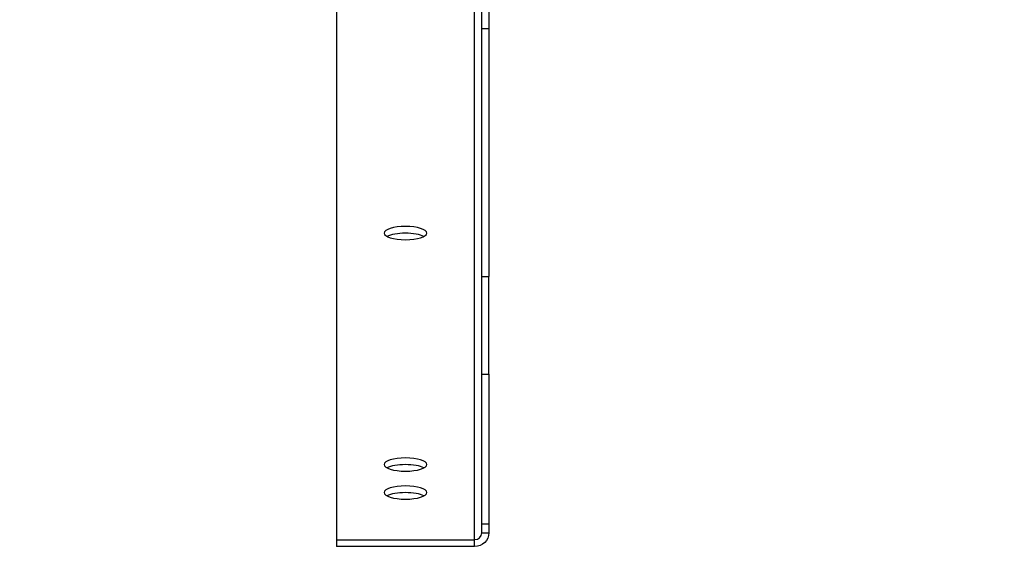
# Model space of a CAD drawing. Units: millimetres. Extents: x 31666 to 35866, y 3319 to 6289.
# Drawn here: x 33527 to 33734, y 5711 to 5826 of the extents above; entities that cross this region are included whole.
import ezdxf

# ---------------------------------------------------------------- set-up
doc = ezdxf.new("R2010")
doc.units = ezdxf.units.MM
doc.header["$LTSCALE"] = 0.75
doc.layers.add('Visible', color=7, linetype='Continuous', lineweight=50)
doc.styles.add('SPDS', font='CS_Gost2304.shx')
doc.dimstyles.new('1-20', dxfattribs={"dimscale": 100, "dimtxt": 2.5, "dimasz": 2.5, "dimexe": 1.25, "dimexo": 0.625, "dimtad": 1, "dimdec": 0, "dimlfac": 0.2, "dimrnd": 0.001, "dimdsep": 46, "dimtxsty": 'SPDS', "dimblk": 'OBLIQUE', "dimcen": 2.5, "dimdle": 2, "dimclrd": 256, "dimclre": 256, "dimadec": 0, "dimazin": 2, "dimtfac": 1, "dimtdec": 0, "dimtmove": 1, "dimatfit": 3, "dimldrblk": 'DOT', "dimfxl": 1.25, "dimtolj": 1, "dimtzin": 0, "dimlwd": -1, "dimlwe": -1, "dimarcsym": 0})

# ---------------------------------------------------------------- blocks, each defined once
blk = doc.blocks.new('_Oblique')
at = {"color": 0, "linetype": 'ByBlock', "lineweight": -2}
blk.add_line((-0.5, -0.5), (0.5, 0.5), dxfattribs=at)
blk = doc.blocks.new('*D27')
at = {"ltscale": 13.333333, "transparency": 16777216}
for p, q in [((32000.98, 5934.36), (32000.98, 5525.04)), ((34480.98, 5934.36), (34480.98, 5525.04)), ((31980.98, 5537.54), (34500.98, 5537.54))]:
    blk.add_line(p, q, dxfattribs=at)
at = {"layer": 'Defpoints', "color": 0, "ltscale": 13.333333, "transparency": 16777216}
for p in [(32000.98, 5940.61), (34480.98, 5940.61), (34480.98, 5537.54)]:
    blk.add_point(p, dxfattribs=at)
at = {"ltscale": 13.333333, "transparency": 16777216, "xscale": 25, "yscale": 25, "zscale": 25, "rotation": 180}
blk.add_blockref('_Oblique', (32000.98, 5537.54), dxfattribs=at)
at = {"ltscale": 13.333333, "transparency": 16777216, "xscale": 25, "yscale": 25, "zscale": 25}
blk.add_blockref('_Oblique', (34480.98, 5537.54), dxfattribs=at)
at = {"color": 0, "lineweight": 15, "ltscale": 13.333333, "transparency": 16777216, "insert": (33240.98, 5557.25), "char_height": 25, "attachment_point": 5, "style": 'SPDS'}
blk.add_mtext('\\A1;2480', dxfattribs=at)
blk = doc.blocks.new('_Dot')
at = {"color": 0, "linetype": 'ByBlock', "lineweight": -2}
blk.add_line((-0.5, 0), (-1, 0), dxfattribs=at)
at = {"color": 0, "linetype": 'ByBlock', "const_width": 0.5}
blk.add_lwpolyline([(-0.25, 0, 1), (0.25, 0, 1)], format="xyb", close=True, dxfattribs=at)

msp = doc.modelspace()

# ---------------------------------------------------------------- linework, layer by layer
at = {"layer": 'Visible', "color": 159, "lineweight": 25, "true_color": 0x22346e, "extrusion": (-1, -2e-16, 2.967e-13)}
for p, q in [((33593.64, 5845.3), (33593.64, 5716.75)), ((33624.14, 5823.92), (33624.14, 5844.36)), ((33625.64, 5844.36), (33625.64, 5823.92)), ((33622.64, 5716.75), (33622.64, 5827.59)), ((33624.14, 5771.91), (33624.14, 5823.92)), ((33624.14, 5823.92), (33625.64, 5823.92)), ((33625.64, 5823.92), (33625.64, 5771.91)), ((33624.14, 5771.91), (33625.64, 5771.91)), ((33624.14, 5751.46), (33624.14, 5771.91)), ((33625.64, 5751.46), (33625.64, 5771.91)), ((33624.14, 5720.08), (33624.14, 5751.46)), ((33624.14, 5751.46), (33625.64, 5751.46)), ((33625.64, 5751.46), (33625.64, 5720.08)), ((33624.14, 5720.08), (33625.64, 5720.08)), ((33624.14, 5718.18), (33624.14, 5720.08)), ((33625.64, 5720.08), (33625.64, 5718.18)), ((33624.14, 5718.18), (33625.64, 5718.18)), ((33593.64, 5716.75), (33622.64, 5716.75)), ((33593.64, 5716.75), (33593.64, 5715.33)), ((33622.64, 5715.33), (33593.64, 5715.33)), ((33622.64, 5715.33), (33622.64, 5716.75))]:
    msp.add_line(p, q, dxfattribs=at)
at = {"layer": 'Visible', "color": 159, "lineweight": 25, "true_color": 0x22346e, "extrusion": (8.17778e-29, -2e-16, -1)}
for centre in [(33608.14, 5781.03), (33608.14, 5732.51)]:
    msp.add_ellipse(centre, major_axis=(4.5, 0), ratio=0.309017, start_param=-1.570796, end_param=4.712389, dxfattribs=at)
at = {"layer": 'Visible', "color": 159, "lineweight": 25, "true_color": 0x22346e}
for centre, major_axis, ratio, start_param, end_param in [((33608.14, 5779.6), (4.5, 0), 0.309017, 0.538615, 2.602978), ((33608.14, 5731.09), (4.5, 0), 0.309017, 0.538615, 2.602978), ((33608.14, 5725.22), (4.5, 0), 0.309017, 0.538615, 2.602978), ((33622.64, 5718.18), (1.5, 0), 0.951057, 4.712389, 6.283185)]:
    msp.add_ellipse(centre, major_axis=major_axis, ratio=ratio, start_param=start_param, end_param=end_param, dxfattribs=at)
at = {"layer": 'Visible', "color": 159, "lineweight": 25, "true_color": 0x22346e, "extrusion": (-1.42222e-29, -2e-16, -1)}
msp.add_ellipse((33608.14, 5726.64), major_axis=(-4.5, 0), ratio=0.309017, start_param=1.570796326794874, end_param=7.853981633974461, dxfattribs=at)
at = {"layer": 'Visible', "color": 159, "lineweight": 25, "true_color": 0x22346e, "extrusion": (-5.28667e-28, -2e-16, -1)}
msp.add_ellipse((33622.64, 5718.18), major_axis=(-3, 0), ratio=0.951057, start_param=3.141593, end_param=4.712389, dxfattribs=at)

# ---------------------------------------------------------------- dimensions: what is measured, and where the dimension line sits
at = {"lineweight": 15, "ltscale": 13.333333}
dim = msp.add_linear_dim(base=(34480.98, 5537.54), p1=(32000.98, 5940.61), p2=(34480.98, 5940.61), dimstyle='1-20', override={"dimscale": 10, "dimlfac": 1, "dimarcsym": 1}, dxfattribs=at)
dim.commit()
dim.dimension.update_dxf_attribs({"geometry": '*D27', "text_midpoint": (33240.98, 5557.25)})

doc.saveas('drawing.dxf')
